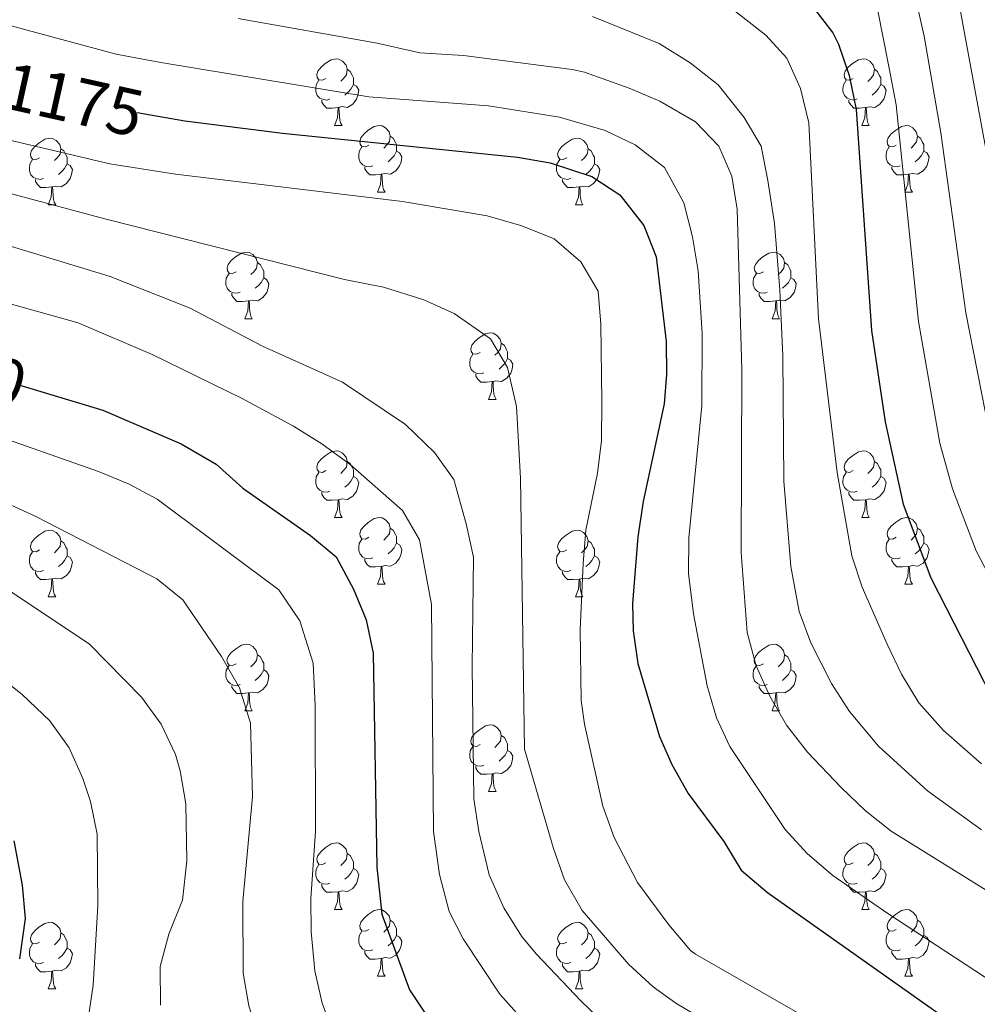
# Model space of a CAD drawing. Units: metres. Extents: x 647197 to 651715, y 4743493 to 4746559.
# Drawn here: x 648598 to 648742, y 4745033 to 4745182 of the extents above; entities that cross this region are included whole.
import ezdxf
from ezdxf.enums import TextEntityAlignment as Align

# ---------------------------------------------------------------- set-up
doc = ezdxf.new("R2010")
doc.units = ezdxf.units.M
doc.header["$MEASUREMENT"] = 0
for name, color, linetype, lineweight in [('Level 36', 19, 'Continuous', 40), ('Level 4', 36, 'Continuous', 30), ('Level 41', 39, 'Continuous', 0), ('Level 5', 36, 'Continuous', 0)]:
    doc.layers.add(name, color=color, linetype=linetype, lineweight=lineweight)
doc.styles.add('Arial', font='ARIAL.TTF', dxfattribs={"height": 0.2})

msp = doc.modelspace()

# ---------------------------------------------------------------- linework, layer by layer
at = {"layer": 'Level 36', "color": 92, "linetype": 'Continuous', "lineweight": 0}
for points in [[(648643.87, 4745172.75), (648643.34, 4745172.49), (648642.81, 4745172.54), (648642.54, 4745172.91), (648642.49, 4745173.33), (648642.65, 4745173.85), (648643.13, 4745174.45), (648643.76, 4745174.98), (648644.66, 4745175.57), (648645.41, 4745175.73), (648645.83, 4745175.67), (648646.36, 4745175.35), (648646.89, 4745174.77), (648647.05, 4745174.13), (648646.94, 4745173.28), (648646.52, 4745172.75), (648646.1, 4745172.33)], [(648723.19, 4745172.75), (648722.66, 4745172.48), (648722.13, 4745172.54), (648721.87, 4745172.91), (648721.81, 4745173.33), (648721.97, 4745173.85), (648722.45, 4745174.45), (648723.09, 4745174.98), (648723.99, 4745175.56), (648724.73, 4745175.72), (648725.16, 4745175.67), (648725.69, 4745175.35), (648726.22, 4745174.77), (648726.38, 4745174.13), (648726.27, 4745173.28), (648725.84, 4745172.75), (648725.42, 4745172.32)], [(648647.05, 4745174.13), (648647.53, 4745173.81), (648647.84, 4745173.17), (648648, 4745172.85), (648648, 4745172.27), (648648, 4745171.85), (648647.63, 4745171.16), (648647.21, 4745170.68), (648646.73, 4745170.26)], [(648726.38, 4745174.13), (648726.85, 4745173.81), (648727.17, 4745173.17), (648727.33, 4745172.85), (648727.33, 4745172.27), (648727.33, 4745171.85), (648726.96, 4745171.16), (648726.54, 4745170.68), (648726.06, 4745170.26)], [(648644.45, 4745169.67), (648644.03, 4745169.51), (648643.44, 4745169.57), (648642.97, 4745169.78), (648642.54, 4745170.21), (648642.33, 4745170.79), (648642.33, 4745171.21), (648642.38, 4745171.79), (648642.81, 4745172.49)], [(648723.78, 4745169.67), (648723.35, 4745169.51), (648722.77, 4745169.57), (648722.29, 4745169.78), (648721.87, 4745170.2), (648721.65, 4745170.79), (648721.65, 4745171.21), (648721.71, 4745171.79), (648722.13, 4745172.48)], [(648648, 4745171.85), (648648.46, 4745171.6), (648648.8, 4745170.99), (648648.69, 4745170.26), (648648.48, 4745169.62), (648647.9, 4745168.88), (648647.1, 4745168.4), (648646.25, 4745168.51), (648645.82, 4745168.37)], [(648727.33, 4745171.85), (648727.78, 4745171.6), (648728.13, 4745170.98), (648728.02, 4745170.26), (648727.81, 4745169.62), (648727.22, 4745168.88), (648726.43, 4745168.4), (648725.58, 4745168.5), (648725.15, 4745168.37)], [(648645.71, 4745168.37), (648644.82, 4745168.29), (648643.98, 4745168.29), (648643.55, 4745168.72), (648643.23, 4745169.19), (648643.23, 4745169.51)], [(648725.04, 4745168.37), (648724.15, 4745168.29), (648723.3, 4745168.29), (648722.88, 4745168.72), (648722.56, 4745169.19), (648722.56, 4745169.51)], [(648645.17, 4745165.69), (648645.6, 4745166.85), (648645.71, 4745168.37), (648645.82, 4745168.37), (648645.86, 4745167.79), (648645.89, 4745167.11), (648645.96, 4745166.49), (648646.08, 4745166.09), (648646.29, 4745165.69)], [(648724.49, 4745165.69), (648724.93, 4745166.85), (648725.04, 4745168.37), (648725.15, 4745168.37), (648725.18, 4745167.79), (648725.22, 4745167.1), (648725.29, 4745166.49), (648725.4, 4745166.09), (648725.62, 4745165.69)], [(648645.17, 4745165.69), (648646.29, 4745165.69)], [(648650.34, 4745162.71), (648649.81, 4745162.45), (648649.28, 4745162.51), (648649.02, 4745162.87), (648648.96, 4745163.3), (648649.12, 4745163.82), (648649.6, 4745164.41), (648650.24, 4745164.95), (648651.14, 4745165.53), (648651.88, 4745165.69), (648652.31, 4745165.63), (648652.84, 4745165.32), (648653.37, 4745164.73), (648653.53, 4745164.09), (648653.42, 4745163.25), (648652.99, 4745162.71), (648652.57, 4745162.29)], [(648724.49, 4745165.69), (648725.62, 4745165.69)], [(648729.67, 4745162.71), (648729.14, 4745162.45), (648728.61, 4745162.5), (648728.34, 4745162.87), (648728.29, 4745163.3), (648728.45, 4745163.82), (648728.93, 4745164.41), (648729.56, 4745164.94), (648730.46, 4745165.53), (648731.21, 4745165.69), (648731.63, 4745165.63), (648732.16, 4745165.32), (648732.69, 4745164.73), (648732.85, 4745164.09), (648732.74, 4745163.24), (648732.32, 4745162.71), (648731.9, 4745162.29)], [(648600.79, 4745160.81), (648600.26, 4745160.55), (648599.73, 4745160.6), (648599.46, 4745160.97), (648599.41, 4745161.4), (648599.57, 4745161.92), (648600.05, 4745162.51), (648600.68, 4745163.04), (648601.58, 4745163.63), (648602.33, 4745163.79), (648602.75, 4745163.73), (648603.28, 4745163.42), (648603.81, 4745162.83), (648603.97, 4745162.19), (648603.86, 4745161.34), (648603.44, 4745160.81), (648603.02, 4745160.39)], [(648653.53, 4745164.09), (648654, 4745163.78), (648654.32, 4745163.14), (648654.48, 4745162.82), (648654.48, 4745162.24), (648654.48, 4745161.81), (648654.11, 4745161.13), (648653.69, 4745160.65), (648653.21, 4745160.23)], [(648680.11, 4745160.81), (648679.58, 4745160.55), (648679.05, 4745160.6), (648678.79, 4745160.97), (648678.73, 4745161.39), (648678.89, 4745161.91), (648679.37, 4745162.51), (648680.01, 4745163.04), (648680.91, 4745163.63), (648681.65, 4745163.79), (648682.08, 4745163.73), (648682.61, 4745163.41), (648683.14, 4745162.83), (648683.3, 4745162.19), (648683.19, 4745161.34), (648682.76, 4745160.81), (648682.34, 4745160.39)], [(648732.85, 4745164.09), (648733.33, 4745163.78), (648733.64, 4745163.14), (648733.8, 4745162.82), (648733.8, 4745162.24), (648733.8, 4745161.81), (648733.43, 4745161.12), (648733.01, 4745160.64), (648732.53, 4745160.22)], [(648603.97, 4745162.19), (648604.45, 4745161.88), (648604.76, 4745161.24), (648604.92, 4745160.92), (648604.92, 4745160.34), (648604.92, 4745159.91), (648604.55, 4745159.22), (648604.13, 4745158.74), (648603.65, 4745158.32)], [(648650.93, 4745159.63), (648650.5, 4745159.47), (648649.92, 4745159.53), (648649.44, 4745159.75), (648649.02, 4745160.17), (648648.8, 4745160.75), (648648.8, 4745161.17), (648648.86, 4745161.76), (648649.28, 4745162.45)], [(648654.48, 4745161.81), (648654.93, 4745161.57), (648655.28, 4745160.95), (648655.17, 4745160.23), (648654.96, 4745159.59), (648654.37, 4745158.85), (648653.58, 4745158.37), (648652.73, 4745158.47), (648652.3, 4745158.34)], [(648683.3, 4745162.19), (648683.77, 4745161.87), (648684.09, 4745161.23), (648684.25, 4745160.91), (648684.25, 4745160.33), (648684.25, 4745159.91), (648683.88, 4745159.22), (648683.46, 4745158.74), (648682.98, 4745158.32)], [(648730.25, 4745159.63), (648729.83, 4745159.47), (648729.24, 4745159.53), (648728.77, 4745159.74), (648728.34, 4745160.17), (648728.13, 4745160.75), (648728.13, 4745161.17), (648728.18, 4745161.76), (648728.61, 4745162.45)], [(648733.8, 4745161.81), (648734.26, 4745161.56), (648734.6, 4745160.95), (648734.49, 4745160.22), (648734.28, 4745159.58), (648733.7, 4745158.84), (648732.9, 4745158.36), (648732.05, 4745158.47), (648731.62, 4745158.34)], [(648601.37, 4745157.73), (648600.95, 4745157.57), (648600.36, 4745157.63), (648599.89, 4745157.84), (648599.46, 4745158.27), (648599.25, 4745158.85), (648599.25, 4745159.27), (648599.3, 4745159.86), (648599.73, 4745160.55)], [(648680.7, 4745157.73), (648680.27, 4745157.57), (648679.69, 4745157.63), (648679.21, 4745157.84), (648678.79, 4745158.27), (648678.57, 4745158.85), (648678.57, 4745159.27), (648678.63, 4745159.85), (648679.05, 4745160.55)], [(648604.92, 4745159.91), (648605.38, 4745159.66), (648605.72, 4745159.05), (648605.61, 4745158.32), (648605.4, 4745157.68), (648604.82, 4745156.94), (648604.02, 4745156.46), (648603.17, 4745156.57), (648602.74, 4745156.44)], [(648652.19, 4745158.34), (648651.3, 4745158.25), (648650.45, 4745158.25), (648650.03, 4745158.69), (648649.71, 4745159.16), (648649.71, 4745159.47)], [(648684.25, 4745159.91), (648684.7, 4745159.66), (648685.05, 4745159.05), (648684.94, 4745158.32), (648684.73, 4745157.68), (648684.14, 4745156.94), (648683.35, 4745156.46), (648682.5, 4745156.57), (648682.07, 4745156.43)], [(648731.51, 4745158.34), (648730.62, 4745158.25), (648729.78, 4745158.25), (648729.35, 4745158.68), (648729.03, 4745159.16), (648729.03, 4745159.47)], [(648602.63, 4745156.44), (648601.74, 4745156.35), (648600.9, 4745156.35), (648600.47, 4745156.78), (648600.15, 4745157.26), (648600.15, 4745157.57)], [(648651.64, 4745155.65), (648652.08, 4745156.81), (648652.19, 4745158.34), (648652.3, 4745158.34), (648652.33, 4745157.75), (648652.37, 4745157.07), (648652.44, 4745156.45), (648652.55, 4745156.05), (648652.77, 4745155.65)], [(648681.96, 4745156.43), (648681.07, 4745156.35), (648680.22, 4745156.35), (648679.8, 4745156.78), (648679.48, 4745157.25), (648679.48, 4745157.57)], [(648730.97, 4745155.65), (648731.4, 4745156.81), (648731.51, 4745158.34), (648731.62, 4745158.34), (648731.66, 4745157.75), (648731.69, 4745157.07), (648731.76, 4745156.45), (648731.88, 4745156.05), (648732.09, 4745155.65)], [(648602.09, 4745153.75), (648602.52, 4745154.91), (648602.63, 4745156.44), (648602.74, 4745156.44), (648602.78, 4745155.85), (648602.81, 4745155.17), (648602.88, 4745154.55), (648603, 4745154.15), (648603.21, 4745153.75)], [(648651.64, 4745155.65), (648652.77, 4745155.65)], [(648681.41, 4745153.75), (648681.85, 4745154.91), (648681.96, 4745156.43), (648682.07, 4745156.43), (648682.1, 4745155.85), (648682.14, 4745155.17), (648682.21, 4745154.55), (648682.32, 4745154.15), (648682.54, 4745153.75)], [(648730.97, 4745155.65), (648732.09, 4745155.65)], [(648602.09, 4745153.75), (648603.21, 4745153.75)], [(648681.41, 4745153.75), (648682.54, 4745153.75)], [(648630.37, 4745143.67), (648629.83, 4745143.4), (648629.31, 4745143.46), (648629.04, 4745143.83), (648628.99, 4745144.25), (648629.15, 4745144.77), (648629.63, 4745145.37), (648630.26, 4745145.9), (648631.16, 4745146.48), (648631.91, 4745146.64), (648632.33, 4745146.59), (648632.86, 4745146.27), (648633.39, 4745145.69), (648633.55, 4745145.05), (648633.44, 4745144.2), (648633.01, 4745143.67), (648632.59, 4745143.24)], [(648709.69, 4745143.67), (648709.16, 4745143.4), (648708.63, 4745143.46), (648708.37, 4745143.83), (648708.31, 4745144.25), (648708.47, 4745144.77), (648708.95, 4745145.37), (648709.59, 4745145.9), (648710.49, 4745146.48), (648711.23, 4745146.64), (648711.65, 4745146.59), (648712.19, 4745146.27), (648712.71, 4745145.69), (648712.87, 4745145.05), (648712.77, 4745144.2), (648712.34, 4745143.67), (648711.92, 4745143.24)], [(648633.55, 4745145.05), (648634.03, 4745144.73), (648634.34, 4745144.09), (648634.5, 4745143.77), (648634.5, 4745143.19), (648634.5, 4745142.77), (648634.13, 4745142.08), (648633.71, 4745141.6), (648633.23, 4745141.18)], [(648712.87, 4745145.05), (648713.35, 4745144.73), (648713.67, 4745144.09), (648713.83, 4745143.77), (648713.83, 4745143.19), (648713.83, 4745142.77), (648713.45, 4745142.08), (648713.03, 4745141.6), (648712.55, 4745141.18)], [(648630.95, 4745140.59), (648630.52, 4745140.43), (648629.94, 4745140.49), (648629.46, 4745140.7), (648629.04, 4745141.12), (648628.83, 4745141.71), (648628.83, 4745142.13), (648628.88, 4745142.71), (648629.31, 4745143.4)], [(648634.5, 4745142.77), (648634.95, 4745142.52), (648635.3, 4745141.9), (648635.19, 4745141.18), (648634.98, 4745140.54), (648634.39, 4745139.8), (648633.6, 4745139.32), (648632.75, 4745139.42), (648632.32, 4745139.29)], [(648710.27, 4745140.59), (648709.85, 4745140.43), (648709.27, 4745140.49), (648708.79, 4745140.7), (648708.37, 4745141.12), (648708.15, 4745141.71), (648708.15, 4745142.13), (648708.21, 4745142.71), (648708.63, 4745143.4)], [(648713.83, 4745142.77), (648714.28, 4745142.52), (648714.63, 4745141.9), (648714.51, 4745141.18), (648714.31, 4745140.54), (648713.72, 4745139.8), (648712.93, 4745139.32), (648712.07, 4745139.42), (648711.65, 4745139.29)], [(648632.21, 4745139.29), (648631.32, 4745139.21), (648630.47, 4745139.21), (648630.05, 4745139.64), (648629.73, 4745140.11), (648629.73, 4745140.43)], [(648631.66, 4745136.61), (648632.1, 4745137.77), (648632.21, 4745139.29), (648632.32, 4745139.29), (648632.35, 4745138.71), (648632.39, 4745138.02), (648632.46, 4745137.41), (648632.57, 4745137.01), (648632.79, 4745136.61)], [(648711.53, 4745139.29), (648710.65, 4745139.21), (648709.8, 4745139.21), (648709.37, 4745139.64), (648709.05, 4745140.11), (648709.05, 4745140.43)], [(648710.99, 4745136.61), (648711.43, 4745137.77), (648711.53, 4745139.29), (648711.65, 4745139.29), (648711.68, 4745138.71), (648711.71, 4745138.02), (648711.79, 4745137.41), (648711.9, 4745137.01), (648712.11, 4745136.61)], [(648631.66, 4745136.61), (648632.79, 4745136.61)], [(648710.99, 4745136.61), (648712.11, 4745136.61)], [(648667.05, 4745131.53), (648666.53, 4745131.26), (648665.99, 4745131.32), (648665.73, 4745131.69), (648665.67, 4745132.11), (648665.83, 4745132.63), (648666.31, 4745133.23), (648666.95, 4745133.76), (648667.85, 4745134.34), (648668.59, 4745134.5), (648669.02, 4745134.45), (648669.55, 4745134.13), (648670.08, 4745133.55), (648670.24, 4745132.91), (648670.13, 4745132.06), (648669.71, 4745131.53), (648669.29, 4745131.1)], [(648670.24, 4745132.91), (648670.71, 4745132.59), (648671.03, 4745131.95), (648671.19, 4745131.63), (648671.19, 4745131.05), (648671.19, 4745130.63), (648670.82, 4745129.94), (648670.4, 4745129.46), (648669.92, 4745129.04)], [(648667.64, 4745128.45), (648667.21, 4745128.29), (648666.63, 4745128.35), (648666.15, 4745128.56), (648665.73, 4745128.98), (648665.51, 4745129.57), (648665.51, 4745129.99), (648665.57, 4745130.57), (648665.99, 4745131.26)], [(648671.19, 4745130.63), (648671.65, 4745130.38), (648671.99, 4745129.76), (648671.88, 4745129.04), (648671.67, 4745128.4), (648671.09, 4745127.66), (648670.29, 4745127.18), (648669.44, 4745127.28), (648669.01, 4745127.15)], [(648668.9, 4745127.15), (648668.01, 4745127.07), (648667.17, 4745127.07), (648666.74, 4745127.5), (648666.42, 4745127.97), (648666.42, 4745128.29)], [(648668.35, 4745124.47), (648668.79, 4745125.63), (648668.9, 4745127.15), (648669.01, 4745127.15), (648669.05, 4745126.57), (648669.08, 4745125.88), (648669.15, 4745125.27), (648669.27, 4745124.87), (648669.48, 4745124.47)], [(648668.35, 4745124.47), (648669.48, 4745124.47)], [(648643.87, 4745113.76), (648643.34, 4745113.49), (648642.81, 4745113.55), (648642.54, 4745113.92), (648642.49, 4745114.34), (648642.65, 4745114.86), (648643.13, 4745115.46), (648643.76, 4745115.99), (648644.66, 4745116.57), (648645.41, 4745116.73), (648645.83, 4745116.68), (648646.36, 4745116.36), (648646.89, 4745115.78), (648647.05, 4745115.14), (648646.94, 4745114.29), (648646.52, 4745113.76), (648646.1, 4745113.33)], [(648723.19, 4745113.76), (648722.66, 4745113.49), (648722.13, 4745113.55), (648721.87, 4745113.92), (648721.81, 4745114.34), (648721.97, 4745114.86), (648722.45, 4745115.46), (648723.09, 4745115.99), (648723.99, 4745116.57), (648724.73, 4745116.73), (648725.16, 4745116.68), (648725.69, 4745116.36), (648726.22, 4745115.78), (648726.38, 4745115.14), (648726.27, 4745114.29), (648725.84, 4745113.76), (648725.42, 4745113.33)], [(648647.05, 4745115.14), (648647.53, 4745114.82), (648647.84, 4745114.18), (648648, 4745113.86), (648648, 4745113.28), (648648, 4745112.86), (648647.63, 4745112.17), (648647.21, 4745111.69), (648646.73, 4745111.27)], [(648726.38, 4745115.14), (648726.85, 4745114.82), (648727.17, 4745114.18), (648727.33, 4745113.86), (648727.33, 4745113.28), (648727.33, 4745112.86), (648726.96, 4745112.17), (648726.54, 4745111.69), (648726.06, 4745111.27)], [(648644.45, 4745110.68), (648644.03, 4745110.52), (648643.44, 4745110.58), (648642.97, 4745110.79), (648642.54, 4745111.21), (648642.33, 4745111.8), (648642.33, 4745112.22), (648642.38, 4745112.8), (648642.81, 4745113.49)], [(648648, 4745112.86), (648648.46, 4745112.61), (648648.8, 4745111.99), (648648.69, 4745111.27), (648648.48, 4745110.63), (648647.9, 4745109.89), (648647.1, 4745109.41), (648646.25, 4745109.51), (648645.82, 4745109.38)], [(648723.78, 4745110.68), (648723.35, 4745110.52), (648722.77, 4745110.58), (648722.29, 4745110.79), (648721.87, 4745111.21), (648721.65, 4745111.8), (648721.65, 4745112.22), (648721.71, 4745112.8), (648722.13, 4745113.49)], [(648727.33, 4745112.86), (648727.78, 4745112.61), (648728.13, 4745111.99), (648728.02, 4745111.27), (648727.81, 4745110.63), (648727.22, 4745109.89), (648726.43, 4745109.41), (648725.58, 4745109.51), (648725.15, 4745109.38)], [(648645.71, 4745109.38), (648644.82, 4745109.3), (648643.98, 4745109.3), (648643.55, 4745109.73), (648643.23, 4745110.2), (648643.23, 4745110.52)], [(648725.04, 4745109.38), (648724.15, 4745109.3), (648723.3, 4745109.3), (648722.88, 4745109.73), (648722.56, 4745110.2), (648722.56, 4745110.52)], [(648645.17, 4745106.7), (648645.6, 4745107.86), (648645.71, 4745109.38), (648645.82, 4745109.38), (648645.86, 4745108.8), (648645.89, 4745108.11), (648645.96, 4745107.5), (648646.08, 4745107.1), (648646.29, 4745106.7)], [(648724.49, 4745106.7), (648724.93, 4745107.86), (648725.04, 4745109.38), (648725.15, 4745109.38), (648725.18, 4745108.8), (648725.22, 4745108.11), (648725.29, 4745107.5), (648725.4, 4745107.1), (648725.62, 4745106.7)], [(648645.17, 4745106.7), (648646.29, 4745106.7)], [(648650.34, 4745103.72), (648649.81, 4745103.46), (648649.28, 4745103.51), (648649.02, 4745103.88), (648648.96, 4745104.31), (648649.12, 4745104.83), (648649.6, 4745105.42), (648650.24, 4745105.95), (648651.14, 4745106.54), (648651.88, 4745106.7), (648652.31, 4745106.64), (648652.84, 4745106.33), (648653.37, 4745105.74), (648653.53, 4745105.1), (648653.42, 4745104.25), (648652.99, 4745103.72), (648652.57, 4745103.3)], [(648724.49, 4745106.7), (648725.62, 4745106.7)], [(648729.67, 4745103.72), (648729.14, 4745103.46), (648728.61, 4745103.51), (648728.34, 4745103.88), (648728.29, 4745104.31), (648728.45, 4745104.83), (648728.93, 4745105.42), (648729.56, 4745105.95), (648730.46, 4745106.54), (648731.21, 4745106.7), (648731.63, 4745106.64), (648732.16, 4745106.33), (648732.69, 4745105.74), (648732.85, 4745105.1), (648732.74, 4745104.25), (648732.32, 4745103.72), (648731.9, 4745103.3)], [(648600.79, 4745101.82), (648600.26, 4745101.55), (648599.73, 4745101.61), (648599.46, 4745101.98), (648599.41, 4745102.41), (648599.57, 4745102.93), (648600.05, 4745103.52), (648600.68, 4745104.05), (648601.58, 4745104.63), (648602.33, 4745104.79), (648602.75, 4745104.74), (648603.28, 4745104.43), (648603.81, 4745103.84), (648603.97, 4745103.2), (648603.86, 4745102.35), (648603.44, 4745101.82), (648603.02, 4745101.39)], [(648653.53, 4745105.1), (648654, 4745104.79), (648654.32, 4745104.15), (648654.48, 4745103.83), (648654.48, 4745103.25), (648654.48, 4745102.82), (648654.11, 4745102.13), (648653.69, 4745101.65), (648653.21, 4745101.23)], [(648680.11, 4745101.82), (648679.58, 4745101.55), (648679.05, 4745101.61), (648678.79, 4745101.98), (648678.73, 4745102.4), (648678.89, 4745102.92), (648679.37, 4745103.52), (648680.01, 4745104.05), (648680.91, 4745104.63), (648681.65, 4745104.79), (648682.08, 4745104.74), (648682.61, 4745104.42), (648683.14, 4745103.84), (648683.3, 4745103.2), (648683.19, 4745102.35), (648682.76, 4745101.82), (648682.34, 4745101.39)], [(648732.85, 4745105.1), (648733.33, 4745104.79), (648733.64, 4745104.15), (648733.8, 4745103.83), (648733.8, 4745103.25), (648733.8, 4745102.82), (648733.43, 4745102.13), (648733.01, 4745101.65), (648732.53, 4745101.23)], [(648603.97, 4745103.2), (648604.45, 4745102.89), (648604.76, 4745102.25), (648604.92, 4745101.93), (648604.92, 4745101.35), (648604.92, 4745100.92), (648604.55, 4745100.23), (648604.13, 4745099.75), (648603.65, 4745099.33)], [(648650.93, 4745100.64), (648650.5, 4745100.48), (648649.92, 4745100.54), (648649.44, 4745100.75), (648649.02, 4745101.18), (648648.8, 4745101.76), (648648.8, 4745102.18), (648648.86, 4745102.77), (648649.28, 4745103.46)], [(648654.48, 4745102.82), (648654.93, 4745102.57), (648655.28, 4745101.96), (648655.17, 4745101.23), (648654.96, 4745100.59), (648654.37, 4745099.85), (648653.58, 4745099.37), (648652.73, 4745099.48), (648652.3, 4745099.35)], [(648683.3, 4745103.2), (648683.77, 4745102.88), (648684.09, 4745102.24), (648684.25, 4745101.92), (648684.25, 4745101.34), (648684.25, 4745100.92), (648683.88, 4745100.23), (648683.46, 4745099.75), (648682.98, 4745099.33)], [(648730.25, 4745100.64), (648729.83, 4745100.48), (648729.24, 4745100.54), (648728.77, 4745100.75), (648728.34, 4745101.18), (648728.13, 4745101.76), (648728.13, 4745102.18), (648728.18, 4745102.77), (648728.61, 4745103.46)], [(648733.8, 4745102.82), (648734.26, 4745102.57), (648734.6, 4745101.96), (648734.49, 4745101.23), (648734.28, 4745100.59), (648733.7, 4745099.85), (648732.9, 4745099.37), (648732.05, 4745099.48), (648731.62, 4745099.35)], [(648601.37, 4745098.74), (648600.95, 4745098.58), (648600.36, 4745098.64), (648599.89, 4745098.85), (648599.46, 4745099.27), (648599.25, 4745099.86), (648599.25, 4745100.28), (648599.3, 4745100.87), (648599.73, 4745101.55)], [(648604.92, 4745100.92), (648605.38, 4745100.67), (648605.72, 4745100.05), (648605.61, 4745099.33), (648605.4, 4745098.69), (648604.82, 4745097.95), (648604.02, 4745097.47), (648603.17, 4745097.57), (648602.74, 4745097.45)], [(648680.7, 4745098.74), (648680.27, 4745098.58), (648679.69, 4745098.64), (648679.21, 4745098.85), (648678.79, 4745099.27), (648678.57, 4745099.86), (648678.57, 4745100.28), (648678.63, 4745100.86), (648679.05, 4745101.55)], [(648684.25, 4745100.92), (648684.7, 4745100.67), (648685.05, 4745100.05), (648684.94, 4745099.33), (648684.73, 4745098.69), (648684.14, 4745097.95), (648683.35, 4745097.47), (648682.5, 4745097.57), (648682.07, 4745097.44)], [(648652.19, 4745099.35), (648651.3, 4745099.26), (648650.45, 4745099.26), (648650.03, 4745099.69), (648649.71, 4745100.17), (648649.71, 4745100.48)], [(648651.64, 4745096.66), (648652.08, 4745097.82), (648652.19, 4745099.35), (648652.3, 4745099.35), (648652.33, 4745098.76), (648652.37, 4745098.08), (648652.44, 4745097.46), (648652.55, 4745097.06), (648652.77, 4745096.66)], [(648731.51, 4745099.35), (648730.62, 4745099.26), (648729.78, 4745099.26), (648729.35, 4745099.69), (648729.03, 4745100.17), (648729.03, 4745100.48)], [(648730.97, 4745096.66), (648731.4, 4745097.82), (648731.51, 4745099.35), (648731.62, 4745099.35), (648731.66, 4745098.76), (648731.69, 4745098.08), (648731.76, 4745097.46), (648731.88, 4745097.06), (648732.09, 4745096.66)], [(648602.63, 4745097.45), (648601.74, 4745097.36), (648600.9, 4745097.36), (648600.47, 4745097.79), (648600.15, 4745098.27), (648600.15, 4745098.58)], [(648681.96, 4745097.44), (648681.07, 4745097.36), (648680.22, 4745097.36), (648679.8, 4745097.79), (648679.48, 4745098.26), (648679.48, 4745098.58)], [(648602.09, 4745094.76), (648602.52, 4745095.92), (648602.63, 4745097.45), (648602.74, 4745097.45), (648602.78, 4745096.86), (648602.81, 4745096.17), (648602.88, 4745095.56), (648603, 4745095.16), (648603.21, 4745094.76)], [(648651.64, 4745096.66), (648652.77, 4745096.66)], [(648681.41, 4745094.76), (648681.85, 4745095.92), (648681.96, 4745097.44), (648682.07, 4745097.44), (648682.1, 4745096.86), (648682.14, 4745096.17), (648682.21, 4745095.56), (648682.32, 4745095.16), (648682.54, 4745094.76)], [(648730.97, 4745096.66), (648732.09, 4745096.66)], [(648602.09, 4745094.76), (648603.21, 4745094.76)], [(648681.41, 4745094.76), (648682.54, 4745094.76)], [(648630.36, 4745084.68), (648629.83, 4745084.41), (648629.3, 4745084.47), (648629.04, 4745084.84), (648628.98, 4745085.26), (648629.14, 4745085.78), (648629.62, 4745086.38), (648630.26, 4745086.91), (648631.16, 4745087.49), (648631.9, 4745087.65), (648632.33, 4745087.6), (648632.86, 4745087.28), (648633.39, 4745086.7), (648633.55, 4745086.06), (648633.44, 4745085.21), (648633.01, 4745084.68), (648632.59, 4745084.25)], [(648709.69, 4745084.68), (648709.16, 4745084.41), (648708.63, 4745084.47), (648708.36, 4745084.84), (648708.31, 4745085.26), (648708.47, 4745085.78), (648708.95, 4745086.38), (648709.58, 4745086.91), (648710.48, 4745087.49), (648711.23, 4745087.65), (648711.65, 4745087.6), (648712.18, 4745087.28), (648712.71, 4745086.7), (648712.87, 4745086.06), (648712.76, 4745085.21), (648712.34, 4745084.68), (648711.92, 4745084.25)], [(648633.55, 4745086.06), (648634.02, 4745085.74), (648634.34, 4745085.1), (648634.5, 4745084.78), (648634.5, 4745084.2), (648634.5, 4745083.78), (648634.13, 4745083.09), (648633.71, 4745082.61), (648633.23, 4745082.19)], [(648712.87, 4745086.06), (648713.35, 4745085.74), (648713.66, 4745085.1), (648713.82, 4745084.78), (648713.82, 4745084.2), (648713.82, 4745083.78), (648713.45, 4745083.09), (648713.03, 4745082.61), (648712.55, 4745082.19)], [(648630.95, 4745081.6), (648630.52, 4745081.44), (648629.94, 4745081.5), (648629.46, 4745081.71), (648629.04, 4745082.13), (648628.82, 4745082.72), (648628.82, 4745083.14), (648628.88, 4745083.72), (648629.3, 4745084.41)], [(648634.5, 4745083.78), (648634.95, 4745083.53), (648635.3, 4745082.91), (648635.19, 4745082.19), (648634.98, 4745081.55), (648634.39, 4745080.81), (648633.6, 4745080.33), (648632.75, 4745080.43), (648632.32, 4745080.3)], [(648710.27, 4745081.6), (648709.85, 4745081.44), (648709.26, 4745081.5), (648708.79, 4745081.71), (648708.36, 4745082.13), (648708.15, 4745082.72), (648708.15, 4745083.14), (648708.2, 4745083.72), (648708.63, 4745084.41)], [(648713.82, 4745083.78), (648714.28, 4745083.53), (648714.62, 4745082.91), (648714.51, 4745082.19), (648714.3, 4745081.55), (648713.72, 4745080.81), (648712.92, 4745080.33), (648712.07, 4745080.43), (648711.64, 4745080.3)], [(648632.21, 4745080.3), (648631.32, 4745080.22), (648630.47, 4745080.22), (648630.05, 4745080.65), (648629.73, 4745081.12), (648629.73, 4745081.44)], [(648631.66, 4745077.62), (648632.1, 4745078.78), (648632.21, 4745080.3), (648632.32, 4745080.3), (648632.35, 4745079.72), (648632.39, 4745079.03), (648632.46, 4745078.42), (648632.57, 4745078.02), (648632.79, 4745077.62)], [(648711.53, 4745080.3), (648710.64, 4745080.22), (648709.8, 4745080.22), (648709.37, 4745080.65), (648709.05, 4745081.12), (648709.05, 4745081.44)], [(648710.99, 4745077.62), (648711.42, 4745078.78), (648711.53, 4745080.3), (648711.64, 4745080.3), (648711.68, 4745079.72), (648711.71, 4745079.03), (648711.78, 4745078.42), (648711.9, 4745078.02), (648712.11, 4745077.62)], [(648631.66, 4745077.62), (648632.79, 4745077.62)], [(648710.99, 4745077.62), (648712.11, 4745077.62)], [(648667.05, 4745072.54), (648666.52, 4745072.27), (648665.99, 4745072.33), (648665.73, 4745072.7), (648665.67, 4745073.12), (648665.83, 4745073.64), (648666.31, 4745074.24), (648666.95, 4745074.77), (648667.85, 4745075.35), (648668.59, 4745075.51), (648669.02, 4745075.46), (648669.55, 4745075.14), (648670.08, 4745074.56), (648670.24, 4745073.92), (648670.13, 4745073.07), (648669.7, 4745072.54), (648669.28, 4745072.11)], [(648670.24, 4745073.92), (648670.71, 4745073.6), (648671.03, 4745072.96), (648671.19, 4745072.64), (648671.19, 4745072.06), (648671.19, 4745071.64), (648670.82, 4745070.95), (648670.4, 4745070.47), (648669.92, 4745070.05)], [(648667.64, 4745069.46), (648667.21, 4745069.3), (648666.63, 4745069.36), (648666.15, 4745069.57), (648665.73, 4745069.99), (648665.51, 4745070.58), (648665.51, 4745071), (648665.57, 4745071.58), (648665.99, 4745072.27)], [(648671.19, 4745071.64), (648671.64, 4745071.39), (648671.99, 4745070.77), (648671.88, 4745070.05), (648671.67, 4745069.41), (648671.08, 4745068.67), (648670.29, 4745068.19), (648669.44, 4745068.29), (648669.01, 4745068.16)], [(648668.9, 4745068.16), (648668.01, 4745068.08), (648667.16, 4745068.08), (648666.74, 4745068.51), (648666.42, 4745068.98), (648666.42, 4745069.3)], [(648668.35, 4745065.48), (648668.79, 4745066.64), (648668.9, 4745068.16), (648669.01, 4745068.16), (648669.04, 4745067.58), (648669.08, 4745066.89), (648669.15, 4745066.28), (648669.26, 4745065.88), (648669.48, 4745065.48)], [(648668.35, 4745065.48), (648669.48, 4745065.48)], [(648643.87, 4745054.77), (648643.33, 4745054.5), (648642.81, 4745054.56), (648642.54, 4745054.93), (648642.49, 4745055.35), (648642.65, 4745055.87), (648643.13, 4745056.47), (648643.76, 4745057), (648644.66, 4745057.58), (648645.41, 4745057.74), (648645.83, 4745057.69), (648646.36, 4745057.37), (648646.89, 4745056.79), (648647.05, 4745056.15), (648646.94, 4745055.3), (648646.51, 4745054.77), (648646.09, 4745054.34)], [(648723.19, 4745054.77), (648722.66, 4745054.5), (648722.13, 4745054.56), (648721.87, 4745054.93), (648721.81, 4745055.35), (648721.97, 4745055.87), (648722.45, 4745056.47), (648723.09, 4745057), (648723.99, 4745057.58), (648724.73, 4745057.74), (648725.16, 4745057.69), (648725.69, 4745057.37), (648726.22, 4745056.79), (648726.38, 4745056.15), (648726.27, 4745055.3), (648725.84, 4745054.77), (648725.42, 4745054.34)], [(648647.05, 4745056.15), (648647.53, 4745055.83), (648647.84, 4745055.19), (648648, 4745054.87), (648648, 4745054.29), (648648, 4745053.87), (648647.63, 4745053.18), (648647.21, 4745052.7), (648646.73, 4745052.28)], [(648726.38, 4745056.15), (648726.85, 4745055.83), (648727.17, 4745055.19), (648727.33, 4745054.87), (648727.33, 4745054.29), (648727.33, 4745053.87), (648726.96, 4745053.18), (648726.54, 4745052.7), (648726.06, 4745052.28)], [(648644.45, 4745051.69), (648644.03, 4745051.53), (648643.44, 4745051.59), (648642.97, 4745051.8), (648642.54, 4745052.22), (648642.33, 4745052.81), (648642.33, 4745053.23), (648642.38, 4745053.81), (648642.81, 4745054.5)], [(648648, 4745053.87), (648648.45, 4745053.62), (648648.8, 4745053), (648648.69, 4745052.28), (648648.48, 4745051.64), (648647.89, 4745050.9), (648647.1, 4745050.42), (648646.25, 4745050.52), (648645.82, 4745050.39)], [(648723.78, 4745051.69), (648723.35, 4745051.53), (648722.77, 4745051.59), (648722.29, 4745051.8), (648721.87, 4745052.22), (648721.65, 4745052.81), (648721.65, 4745053.23), (648721.71, 4745053.81), (648722.13, 4745054.5)], [(648727.33, 4745053.87), (648727.78, 4745053.62), (648728.13, 4745053), (648728.02, 4745052.28), (648727.81, 4745051.64), (648727.22, 4745050.9), (648726.43, 4745050.42), (648725.58, 4745050.52), (648725.15, 4745050.39)], [(648645.71, 4745050.39), (648644.82, 4745050.31), (648643.97, 4745050.31), (648643.55, 4745050.74), (648643.23, 4745051.21), (648643.23, 4745051.53)], [(648645.17, 4745047.71), (648645.6, 4745048.87), (648645.71, 4745050.39), (648645.82, 4745050.39), (648645.85, 4745049.81), (648645.89, 4745049.12), (648645.96, 4745048.51), (648646.07, 4745048.11), (648646.29, 4745047.71)], [(648725.04, 4745050.39), (648724.15, 4745050.31), (648723.3, 4745050.31), (648722.88, 4745050.74), (648722.56, 4745051.21), (648722.56, 4745051.53)], [(648724.49, 4745047.71), (648724.93, 4745048.87), (648725.04, 4745050.39), (648725.15, 4745050.39), (648725.18, 4745049.81), (648725.22, 4745049.12), (648725.29, 4745048.51), (648725.4, 4745048.11), (648725.62, 4745047.71)], [(648645.17, 4745047.71), (648646.29, 4745047.71)], [(648650.34, 4745044.73), (648649.81, 4745044.47), (648649.28, 4745044.52), (648649.01, 4745044.89), (648648.96, 4745045.32), (648649.12, 4745045.84), (648649.6, 4745046.43), (648650.23, 4745046.96), (648651.13, 4745047.55), (648651.88, 4745047.71), (648652.31, 4745047.65), (648652.83, 4745047.34), (648653.37, 4745046.75), (648653.53, 4745046.11), (648653.41, 4745045.26), (648652.99, 4745044.73), (648652.57, 4745044.31)], [(648724.49, 4745047.71), (648725.62, 4745047.71)], [(648729.67, 4745044.73), (648729.14, 4745044.47), (648728.61, 4745044.52), (648728.34, 4745044.89), (648728.29, 4745045.32), (648728.45, 4745045.84), (648728.93, 4745046.43), (648729.56, 4745046.96), (648730.46, 4745047.55), (648731.21, 4745047.71), (648731.63, 4745047.65), (648732.16, 4745047.34), (648732.69, 4745046.75), (648732.85, 4745046.11), (648732.74, 4745045.26), (648732.32, 4745044.73), (648731.9, 4745044.31)], [(648653.53, 4745046.11), (648654, 4745045.8), (648654.31, 4745045.16), (648654.47, 4745044.84), (648654.47, 4745044.26), (648654.47, 4745043.83), (648654.11, 4745043.14), (648653.69, 4745042.66), (648653.21, 4745042.24)], [(648732.85, 4745046.11), (648733.33, 4745045.8), (648733.64, 4745045.16), (648733.8, 4745044.84), (648733.8, 4745044.26), (648733.8, 4745043.83), (648733.43, 4745043.14), (648733.01, 4745042.66), (648732.53, 4745042.24)], [(648600.79, 4745042.83), (648600.26, 4745042.56), (648599.73, 4745042.62), (648599.46, 4745042.99), (648599.41, 4745043.41), (648599.57, 4745043.93), (648600.05, 4745044.53), (648600.68, 4745045.06), (648601.58, 4745045.64), (648602.33, 4745045.8), (648602.75, 4745045.75), (648603.28, 4745045.43), (648603.81, 4745044.85), (648603.97, 4745044.21), (648603.86, 4745043.36), (648603.44, 4745042.83), (648603.02, 4745042.4)], [(648650.93, 4745041.65), (648650.5, 4745041.49), (648649.91, 4745041.55), (648649.44, 4745041.76), (648649.01, 4745042.19), (648648.8, 4745042.77), (648648.8, 4745043.19), (648648.85, 4745043.78), (648649.28, 4745044.47)], [(648680.11, 4745042.83), (648679.58, 4745042.56), (648679.05, 4745042.62), (648678.79, 4745042.99), (648678.73, 4745043.41), (648678.89, 4745043.93), (648679.37, 4745044.53), (648680.01, 4745045.06), (648680.91, 4745045.64), (648681.65, 4745045.8), (648682.08, 4745045.75), (648682.61, 4745045.43), (648683.14, 4745044.85), (648683.3, 4745044.21), (648683.19, 4745043.36), (648682.76, 4745042.83), (648682.34, 4745042.4)], [(648730.25, 4745041.65), (648729.83, 4745041.49), (648729.24, 4745041.55), (648728.77, 4745041.76), (648728.34, 4745042.19), (648728.13, 4745042.77), (648728.13, 4745043.19), (648728.18, 4745043.78), (648728.61, 4745044.47)], [(648603.97, 4745044.21), (648604.45, 4745043.89), (648604.76, 4745043.25), (648604.92, 4745042.93), (648604.92, 4745042.35), (648604.92, 4745041.93), (648604.55, 4745041.24), (648604.13, 4745040.76), (648603.65, 4745040.34)], [(648654.47, 4745043.83), (648654.93, 4745043.58), (648655.27, 4745042.97), (648655.17, 4745042.24), (648654.95, 4745041.6), (648654.37, 4745040.86), (648653.57, 4745040.38), (648652.73, 4745040.49), (648652.29, 4745040.36)], [(648683.3, 4745044.21), (648683.77, 4745043.89), (648684.09, 4745043.25), (648684.25, 4745042.93), (648684.25, 4745042.35), (648684.25, 4745041.93), (648683.88, 4745041.24), (648683.46, 4745040.76), (648682.98, 4745040.34)], [(648733.8, 4745043.83), (648734.26, 4745043.58), (648734.6, 4745042.97), (648734.49, 4745042.24), (648734.28, 4745041.6), (648733.7, 4745040.86), (648732.9, 4745040.38), (648732.05, 4745040.49), (648731.62, 4745040.36)], [(648601.37, 4745039.75), (648600.95, 4745039.59), (648600.36, 4745039.65), (648599.89, 4745039.86), (648599.46, 4745040.28), (648599.25, 4745040.87), (648599.25, 4745041.29), (648599.3, 4745041.87), (648599.73, 4745042.56)], [(648604.92, 4745041.93), (648605.38, 4745041.68), (648605.72, 4745041.06), (648605.61, 4745040.34), (648605.4, 4745039.7), (648604.82, 4745038.96), (648604.02, 4745038.48), (648603.17, 4745038.58), (648602.74, 4745038.45)], [(648680.7, 4745039.75), (648680.27, 4745039.59), (648679.69, 4745039.65), (648679.21, 4745039.86), (648678.79, 4745040.28), (648678.57, 4745040.87), (648678.57, 4745041.29), (648678.63, 4745041.87), (648679.05, 4745042.56)], [(648684.25, 4745041.93), (648684.7, 4745041.68), (648685.05, 4745041.06), (648684.94, 4745040.34), (648684.73, 4745039.7), (648684.14, 4745038.96), (648683.35, 4745038.48), (648682.5, 4745038.58), (648682.07, 4745038.45)], [(648652.19, 4745040.36), (648651.29, 4745040.27), (648650.45, 4745040.27), (648650.03, 4745040.7), (648649.71, 4745041.18), (648649.71, 4745041.49)], [(648651.64, 4745037.67), (648652.07, 4745038.83), (648652.19, 4745040.36), (648652.29, 4745040.36), (648652.33, 4745039.77), (648652.37, 4745039.09), (648652.43, 4745038.47), (648652.55, 4745038.07), (648652.77, 4745037.67)], [(648731.51, 4745040.36), (648730.62, 4745040.27), (648729.78, 4745040.27), (648729.35, 4745040.7), (648729.03, 4745041.18), (648729.03, 4745041.49)], [(648730.97, 4745037.67), (648731.4, 4745038.83), (648731.51, 4745040.36), (648731.62, 4745040.36), (648731.66, 4745039.77), (648731.69, 4745039.09), (648731.76, 4745038.47), (648731.88, 4745038.07), (648732.09, 4745037.67)], [(648602.63, 4745038.45), (648601.74, 4745038.37), (648600.9, 4745038.37), (648600.47, 4745038.8), (648600.15, 4745039.27), (648600.15, 4745039.59)], [(648681.96, 4745038.45), (648681.07, 4745038.37), (648680.22, 4745038.37), (648679.8, 4745038.8), (648679.48, 4745039.27), (648679.48, 4745039.59)], [(648602.09, 4745035.77), (648602.52, 4745036.93), (648602.63, 4745038.45), (648602.74, 4745038.45), (648602.78, 4745037.87), (648602.81, 4745037.18), (648602.88, 4745036.57), (648603, 4745036.17), (648603.21, 4745035.77)], [(648651.64, 4745037.67), (648652.77, 4745037.67)], [(648681.41, 4745035.77), (648681.85, 4745036.93), (648681.96, 4745038.45), (648682.07, 4745038.45), (648682.1, 4745037.87), (648682.14, 4745037.18), (648682.21, 4745036.57), (648682.32, 4745036.17), (648682.54, 4745035.77)], [(648730.97, 4745037.67), (648732.09, 4745037.67)], [(648602.09, 4745035.77), (648603.21, 4745035.77)], [(648681.41, 4745035.77), (648682.54, 4745035.77)]]:
    msp.add_lwpolyline(points, dxfattribs=at)
at = {"layer": 'Level 4', "color": 36, "linetype": 'Continuous', "lineweight": 30}
for points in [[(648631.7, 4745205.42, 1200.01), (648640.89, 4745204.95, 1200.01), (648650.8, 4745203.35, 1200.01), (648661.62, 4745202.54, 1200.01), (648680.67, 4745202.35, 1200.01), (648685.64, 4745201.79, 1200.01), (648691.48, 4745199.08, 1200.01), (648703.36, 4745194.58, 1200.01), (648707.81, 4745190.91, 1200.01), (648712.25, 4745187.76, 1200.01), (648717.05, 4745183.56, 1200.01), (648720.12, 4745179.6, 1200.01), (648720.99, 4745177.93, 1200.01), (648722.57, 4745173.19, 1200.01), (648723.63, 4745168.09, 1200.01), (648725.93, 4745134.85, 1200.01), (648727.98, 4745121.08, 1200.01), (648730.73, 4745108.73, 1200.01), (648734.88, 4745097.62, 1200.01), (648744.04, 4745079.67, 1200.01)], [(648615.45, 4745167.64, 1175.01), (648622.63, 4745166.37, 1175.01), (648637.33, 4745164.51, 1175.01), (648672.71, 4745160.91, 1175.01), (648677.61, 4745160.07, 1175.01), (648683.87, 4745157.99, 1175.01), (648688.09, 4745155.27, 1175.01), (648691.71, 4745150.63, 1175.01), (648693.56, 4745145.93, 1175.01), (648695.05, 4745133.2, 1175.01), (648695.1, 4745128.2, 1175.01), (648694.75, 4745123.79, 1175.01), (648691.57, 4745109.13, 1175.01), (648690.8, 4745103.77, 1175.01), (648689.98, 4745093.77, 1175.01)], [(648597.82, 4745126.63, 1150.01), (648610.3, 4745122.85, 1150.01), (648622.1, 4745117.78, 1150.01), (648627.37, 4745114.74, 1150.01), (648631.38, 4745111.13, 1150.01), (648641.56, 4745104.01, 1150.01), (648645.4, 4745100.8, 1150.01), (648647.99, 4745095.93, 1150.01), (648649.92, 4745091.32, 1150.01), (648650.99, 4745086.27, 1150.01), (648651.5, 4745054.07, 1150.01), (648652.26, 4745047.01, 1150.01), (648656.44, 4745035.66, 1150.01), (648660.05, 4745030.24, 1150.01), (648671.4, 4745018.35, 1150.01), (648681.54, 4745009.95, 1150.01), (648687.05, 4745005.93, 1150.01), (648699.63, 4744997.68, 1150.01), (648712.8, 4744990.43, 1150.01), (648717.07, 4744987.61, 1150.01), (648725.09, 4744979.72, 1150.01), (648735.04, 4744972.37, 1150.01), (648753.47, 4744957.79, 1150.01)], [(648689.98, 4745093.77, 1175.01), (648690.07, 4745089.64, 1175.01), (648690.77, 4745084.72, 1175.01), (648694.05, 4745073.77, 1175.01), (648695.89, 4745069.54, 1175.01), (648698.37, 4745065.19, 1175.01), (648703.75, 4745057.94, 1175.01), (648706.33, 4745053.64, 1175.01), (648710.29, 4745050.3, 1175.01), (648749.46, 4745022.6, 1175.01)], [(648596.92, 4745058.05, 1125.01), (648598.15, 4745051.38, 1125.01), (648598.63, 4745046.39, 1125.01), (648597.75, 4745040.31, 1125.01)]]:
    msp.add_polyline3d(points, dxfattribs=at)
at = {"layer": 'Level 5', "color": 36, "linetype": 'Continuous', "lineweight": 0}
for points in [[(648730.5, 4745193.99, 1210.01), (648733.87, 4745179.1, 1210.01), (648736.37, 4745164.58, 1210.01), (648740.13, 4745137.49, 1210.01), (648743.63, 4745119.62, 1210.01)], [(648701.39, 4745186.08, 1195.01), (648710.05, 4745179.25, 1195.01), (648713.2, 4745175.81, 1195.01), (648715.27, 4745171.26, 1195.01), (648716.54, 4745166.1, 1195.01), (648717.96, 4745136.57, 1195.01), (648720.8, 4745113.45, 1195.01), (648722.98, 4745100.95, 1195.01), (648724.56, 4745096.21, 1195.01), (648728.32, 4745087.63, 1195.01), (648730.47, 4745083.13, 1195.01), (648733.05, 4745078.83, 1195.01), (648736.79, 4745074.63, 1195.01), (648742.5, 4745069.65, 1195.01)], [(648739.13, 4745183.91, 1215.01), (648749.76, 4745126.19, 1215.01)], [(648588.07, 4745182.95, 1180.01), (648612.29, 4745176.39, 1180.01), (648619.03, 4745175.14, 1180.01), (648650.3, 4745170.01, 1180.01), (648668.34, 4745168.65, 1180.01), (648678.99, 4745166.93, 1180.01), (648685.86, 4745164.91, 1180.01), (648690.38, 4745162.78, 1180.01), (648694.81, 4745159.34, 1180.01), (648697.7, 4745154.06, 1180.01), (648699.04, 4745148.93, 1180.01), (648699.85, 4745143.8, 1180.01), (648700.49, 4745134.39, 1180.01), (648700.42, 4745123.57, 1180.01), (648698.45, 4745103.63, 1180.01), (648698.41, 4745098.29, 1180.01), (648699.17, 4745092.19, 1180.01), (648701.23, 4745081.36, 1180.01), (648702.65, 4745076.55, 1180.01), (648704.63, 4745072.26, 1180.01), (648712.95, 4745059.78, 1180.01), (648716.34, 4745056.09, 1180.01), (648720.14, 4745052.84, 1180.01), (648728.41, 4745047.1, 1180.01), (648761.69, 4745025.33, 1180.01)], [(648726.86, 4745183.19, 1205.01), (648728.61, 4745174.28, 1205.01), (648729.65, 4745168.8, 1205.01), (648733.03, 4745136.17, 1205.01), (648736.24, 4745117.89, 1205.01), (648738.15, 4745111.03, 1205.01), (648741.67, 4745101.67, 1205.01), (648750.85, 4745084.06, 1205.01)], [(648630.66, 4745181.78, 1185.01), (648651.55, 4745178.06, 1185.01), (648658.01, 4745176.61, 1185.01), (648664.55, 4745176.21, 1185.01), (648680.9, 4745174.11, 1185.01), (648682.78, 4745173.71, 1185.01), (648689.51, 4745171.29, 1185.01), (648694.08, 4745169.34, 1185.01), (648699.45, 4745166.24, 1185.01), (648703, 4745162.55, 1185.01), (648704.91, 4745158.07, 1185.01), (648705.75, 4745153.11, 1185.01), (648706.46, 4745128.98, 1185.01), (648706.33, 4745101.43, 1185.01), (648707.22, 4745089.42, 1185.01), (648708.58, 4745084.39, 1185.01), (648710.64, 4745079.84, 1185.01), (648713.15, 4745075.48, 1185.01), (648716.34, 4745071.4, 1185.01), (648721.37, 4745066.07, 1185.01), (648725, 4745062.61, 1185.01), (648728.91, 4745059.51, 1185.01), (648744.65, 4745049.73, 1185.01)], [(648683.97, 4745182.08, 1190.01), (648693.99, 4745178, 1190.01), (648698.69, 4745175.12, 1190.01), (648702.87, 4745171.8, 1190.01), (648706.8, 4745166.88, 1190.01), (648709.33, 4745162.56, 1190.01), (648710.37, 4745157.4, 1190.01), (648711.35, 4745150.92, 1190.01), (648712.15, 4745140.94, 1190.01), (648712.59, 4745130.95, 1190.01), (648712.75, 4745112.17, 1190.01), (648713.79, 4745099.33, 1190.01), (648715.08, 4745092.54, 1190.01), (648716.84, 4745087.86, 1190.01), (648719.94, 4745081.71, 1190.01), (648722.62, 4745077.49, 1190.01), (648726.99, 4745072.29, 1190.01), (648734.38, 4745065.56, 1190.01), (648742.5, 4745059.71, 1190.01)], [(648580.77, 4745167.15, 1170.01), (648611.35, 4745159.89, 1170.01), (648621.23, 4745158.33, 1170.01), (648655.37, 4745154.22, 1170.01), (648668.11, 4745152.11, 1170.01), (648673.34, 4745150.56, 1170.01), (648678.22, 4745148.65, 1170.01), (648682.22, 4745145.15, 1170.01), (648684.82, 4745140.75, 1170.01), (648685.21, 4745135.77, 1170.01), (648685.39, 4745124.15, 1170.01), (648685.35, 4745118.31, 1170.01), (648684.7, 4745113.37, 1170.01), (648682.98, 4745104.77, 1170.01), (648682.55, 4745099.78, 1170.01), (648682.1, 4745089.79, 1170.01), (648682.28, 4745079.18, 1170.01), (648682.77, 4745075.61, 1170.01), (648685.52, 4745063.26, 1170.01), (648687.23, 4745058.56, 1170.01), (648690.74, 4745051.81, 1170.01), (648695.47, 4745045.4, 1170.01), (648698.71, 4745041.55, 1170.01), (648699.48, 4745041.01, 1170.01), (648750.71, 4745011.64, 1170.01)], [(648564.17, 4745164.05, 1165.01), (648610.62, 4745151.61, 1165.01), (648646.66, 4745142.53, 1165.01), (648652.51, 4745141.33, 1165.01), (648658.62, 4745139.44, 1165.01), (648663.17, 4745137.39, 1165.01), (648668.65, 4745133.6, 1165.01), (648671.17, 4745129.27, 1165.01), (648672.53, 4745123.38, 1165.01), (648673.14, 4745112.64, 1165.01), (648673.74, 4745071.87, 1165.01), (648678.1, 4745056.88, 1165.01), (648679.77, 4745052.17, 1165.01), (648682.42, 4745047.55, 1165.01), (648689.43, 4745039.46, 1165.01), (648693.11, 4745036.1, 1165.01), (648696.49, 4745033.61, 1165.01), (648700.84, 4745031.1, 1165.01), (648714.6, 4745025, 1165.01), (648718.96, 4745022.61, 1165.01), (648757.2, 4744995.31, 1165.01)], [(648584.32, 4745151.16, 1160.01), (648611.4, 4745142.95, 1160.01), (648623.45, 4745138.19, 1160.01), (648634.32, 4745132.5, 1160.01), (648646.34, 4745127.06, 1160.01), (648655.85, 4745120.69, 1160.01), (648660.21, 4745116.48, 1160.01), (648663.13, 4745112.4, 1160.01), (648664.98, 4745105.74, 1160.01), (648666.08, 4745100.71, 1160.01), (648665.85, 4745084.27, 1160.01), (648666.1, 4745064.39, 1160.01), (648666.86, 4745059.45, 1160.01), (648668.45, 4745052.93, 1160.01), (648670.63, 4745047.97, 1160.01), (648673.31, 4745043.73, 1160.01), (648675.48, 4745041.04, 1160.01), (648682.25, 4745033.94, 1160.01), (648687.15, 4745029.29, 1160.01)], [(648571.72, 4745145.72, 1155.01), (648606.59, 4745135.97, 1155.01), (648617.7, 4745131.21, 1155.01), (648631.18, 4745124.65, 1155.01), (648639.01, 4745120.43, 1155.01), (648643.26, 4745117.79, 1155.01), (648647.49, 4745114.65, 1155.01), (648655.41, 4745107.73, 1155.01), (648657.92, 4745103.33, 1155.01), (648659.77, 4745093.62, 1155.01), (648660.07, 4745059.46, 1155.01), (648660.95, 4745052.99, 1155.01), (648662.43, 4745047.43, 1155.01), (648664.5, 4745043.29, 1155.01), (648670.03, 4745034.97, 1155.01), (648674.24, 4745030.25, 1155.01), (648677.83, 4745026.78, 1155.01), (648684.38, 4745021.44, 1155.01), (648699.57, 4745011.14, 1155.01), (648712.72, 4745003.87, 1155.01), (648716.53, 4745001.37, 1155.01), (648749.07, 4744977.15, 1155.01)], [(648595.09, 4745118.72, 1145.01), (648609.67, 4745113.64, 1145.01), (648614.28, 4745111.7, 1145.01), (648618.49, 4745109.45, 1145.01), (648636.78, 4745095.83, 1145.01), (648639.94, 4745091.16, 1145.01), (648641.93, 4745084.8, 1145.01), (648642.25, 4745078.44, 1145.01), (648642.31, 4745059.44, 1145.01), (648641.59, 4745049.36, 1145.01), (648641.63, 4745044.37, 1145.01), (648642.21, 4745038.5, 1145.01), (648643.31, 4745033.63, 1145.01), (648644.94, 4745029.15, 1145.01)], [(648583.71, 4745114.42, 1140.01), (648600.23, 4745106.85, 1140.01), (648618.43, 4745097.46, 1140.01), (648622.33, 4745094.3, 1140.01), (648628.17, 4745085.79, 1140.01), (648630.85, 4745081.06, 1140.01), (648632.54, 4745075.78, 1140.01), (648632.8, 4745064.72, 1140.01), (648631.35, 4745048.94, 1140.01), (648631.43, 4745038.16, 1140.01), (648632.28, 4745033.24, 1140.01), (648634.42, 4745026.45, 1140.01), (648636.84, 4745021.17, 1140.01), (648638.93, 4745018.07, 1140.01), (648646.4, 4745010.43, 1140.01), (648652.95, 4745005.29, 1140.01), (648661.41, 4744999.96, 1140.01), (648695.09, 4744980.63, 1140.01), (648725.64, 4744961.11, 1140.01), (648733.88, 4744954.75, 1140.01), (648749.81, 4744940.86, 1140.01)], [(648593.15, 4745097.73, 1135.01), (648608.29, 4745087.65, 1135.01), (648616.13, 4745079.67, 1135.01), (648619.09, 4745075.6, 1135.01), (648621.21, 4745071.03, 1135.01), (648621.96, 4745068.58, 1135.01), (648622.78, 4745063.63, 1135.01), (648622.95, 4745055.07, 1135.01), (648622.29, 4745049.14, 1135.01), (648620.21, 4745044, 1135.01), (648618.95, 4745039.15, 1135.01), (648618.97, 4745033.33, 1135.01)], [(648591.21, 4745085.59, 1130.01), (648598.15, 4745080.08, 1130.01), (648602.33, 4745076.13, 1130.01), (648605.24, 4745072.03, 1130.01), (648607.3, 4745067.45, 1130.01), (648608.44, 4745063.99, 1130.01), (648609.44, 4745059.08, 1130.01), (648609.53, 4745048.27, 1130.01), (648608.83, 4745036.33, 1130.01), (648608.08, 4745031.29, 1130.01), (648607.93, 4745026.29, 1130.01), (648608.43, 4745020.95, 1130.01), (648609.37, 4745016.03, 1130.01), (648615.71, 4745005.01, 1130.01), (648619.54, 4745001.8, 1130.01), (648624.42, 4744999.48, 1130.01), (648635.69, 4744992.54, 1130.01), (648639.61, 4744988.77, 1130.01), (648644.13, 4744986.62, 1130.01), (648658.12, 4744981.17, 1130.01), (648675.15, 4744972.99, 1130.01), (648693.49, 4744963.42, 1130.01), (648706.25, 4744955.58, 1130.01), (648715.79, 4744949.05, 1130.01)]]:
    msp.add_polyline3d(points, dxfattribs=at)

# ---------------------------------------------------------------- texts
at = {"layer": 'Level 41', "color": 39, "linetype": 'Continuous', "lineweight": 0, "style": 'Arial'}
for s, rotation, p in [('1175', -12.5257, (648605.85, 4745169.57, 1175.01)), ('1150', -18.5137, (648588.34, 4745129.62, 1150.01))]:
    msp.add_text(s, height=7, rotation=rotation, dxfattribs=at).set_placement(p, align=Align.MIDDLE_CENTER)

doc.saveas('drawing.dxf')
